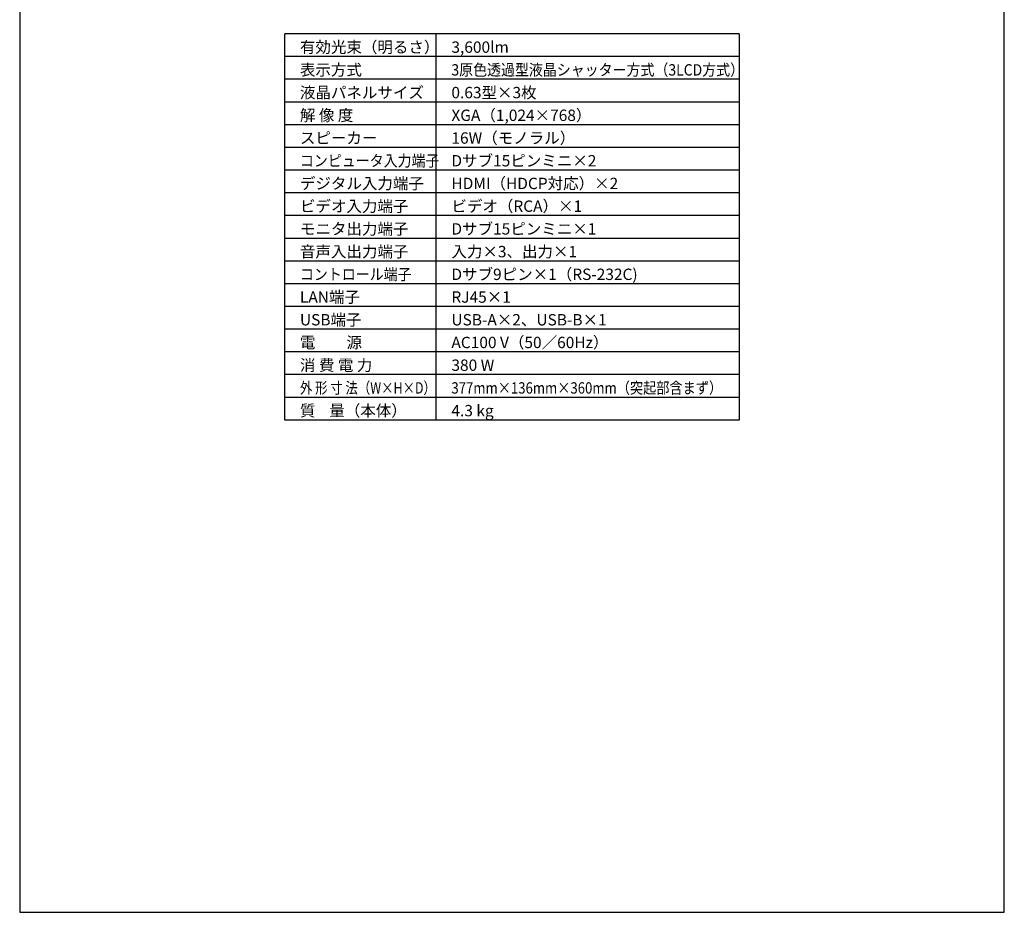
# Model space of a CAD drawing. Extents: x 1000 to 27000, y 2500 to 40000.
# Drawn here: x 1000 to 27000, y 2500 to 26075 of the extents above; entities that cross this region are included whole.
import ezdxf

# ---------------------------------------------------------------- set-up
doc = ezdxf.new("R2010")
doc.units = 0
doc.header["$LTSCALE"] = 400
doc.header["$MEASUREMENT"] = 0
doc.layers.get('0').update_dxf_attribs({"linetype": 'CONTINUOUS'})
for name, color, linetype in [('MOJI', 7, 'CONTINUOUS'), ('SWAKU', 7, 'CONTINUOUS'), ('WAKU', 4, 'CONTINUOUS')]:
    doc.layers.add(name, color=color, linetype=linetype)
doc.styles.get("Standard").update_dxf_attribs({"font": 'SIMPLEX', "bigfont": 'BIGFONT'})

# ---------------------------------------------------------------- blocks, each defined once
blk = doc.blocks.new('*U1')
at = {"layer": 'SWAKU', "color": 2, "linetype": 'Continuous'}
for p, q in [((-1500, -23700), (-1500, -13500)), ((10500, -13500), (-1500, -13500)), ((10500, -13500), (10500, -23700)), ((10500, -23700), (-1500, -23700))]:
    blk.add_line(p, q, dxfattribs=at)
at = {"layer": 'SWAKU', "color": 1, "linetype": 'Continuous'}
for p, q in [((2500, -23700), (2500, -13500)), ((10500, -14100), (-1500, -14100)), ((10500, -14700), (-1500, -14700)), ((10500, -15300), (-1500, -15300)), ((10500, -15900), (-1500, -15900)), ((10500, -16500), (-1500, -16500)), ((10500, -17100), (-1500, -17100)), ((10500, -17700), (-1500, -17700)), ((10500, -18300), (-1500, -18300)), ((10500, -18900), (-1500, -18900)), ((10500, -19500), (-1500, -19500)), ((10500, -20100), (-1500, -20100)), ((10500, -20700), (-1500, -20700)), ((10500, -21300), (-1500, -21300)), ((10500, -21900), (-1500, -21900)), ((10500, -22500), (-1500, -22500)), ((10500, -23100), (-1500, -23100))]:
    blk.add_line(p, q, dxfattribs=at)
at = {"layer": 'MOJI', "color": 7}
for s, p in [('有効光束（明るさ）', (-1100, -14000)), ('3,600lm', (2900, -14000)), ('表示方式', (-1100, -14600)), ('液晶パネルサイズ', (-1100, -15200)), ('0.63型×3枚', (2900, -15200)), ('解 像 度', (-1100, -15800)), ('XGA（1,024×768）', (2900, -15800)), ('スピーカー', (-1100, -16400)), ('16W（モノラル）', (2900, -16400)), ('Dサブ15ピンミニ×2', (2900, -17000)), ('デジタル入力端子', (-1100, -17600)), ('HDMI（HDCP対応）×2', (2900, -17600)), ('ビデオ入力端子', (-1100, -18200)), ('ビデオ（RCA）×1', (2900, -18200)), ('モニタ出力端子', (-1100, -18800)), ('Dサブ15ピンミニ×1', (2900, -18800)), ('音声入出力端子', (-1100, -19400)), ('入力×3、出力×1', (2900, -19400)), ('Dサブ9ピン×1（RS-232C)', (2900, -20000)), ('LAN端子', (-1100, -20600)), ('RJ45×1', (2900, -20600)), ('USB端子', (-1100, -21200)), ('USB-A×2、USB-B×1', (2900, -21200)), ('電\u3000\u3000源', (-1100, -21800)), ('AC100 V（50／60Hz）', (2900, -21800)), ('消 費 電 力', (-1100, -22400)), ('380 W', (2900, -22400)), ('質    量（本体）', (-1100, -23600)), ('4.3 kg', (2900, -23600))]:
    blk.add_text(s, height=300, dxfattribs=at).set_placement(p)
for s, width, p in [('3原色透過型液晶シャッター方式（3LCD方式）', 0.9, (2900, -14600)), ('コンピュータ入力端子', 0.9, (-1100, -17000)), ('コントロール端子', 0.9, (-1100, -20000)), ('外 形 寸 法（W×H×D）', 0.8, (-1100, -23000)), ('377mm×136mm×360mm（突起部含まず）', 0.85, (2900, -23000))]:
    blk.add_text(s, height=300, dxfattribs=dict(at, width=width)).set_placement(p)

msp = doc.modelspace()

# ---------------------------------------------------------------- linework, layer by layer
at = {"layer": 'WAKU', "color": 5}
msp.add_lwpolyline([(1000, 2500), (27000, 2500), (27000, 40000), (1000, 40000)], close=True, dxfattribs=at)

# ---------------------------------------------------------------- block references
msp.add_blockref('*U1', (9500, 39200))

doc.saveas('drawing.dxf')
